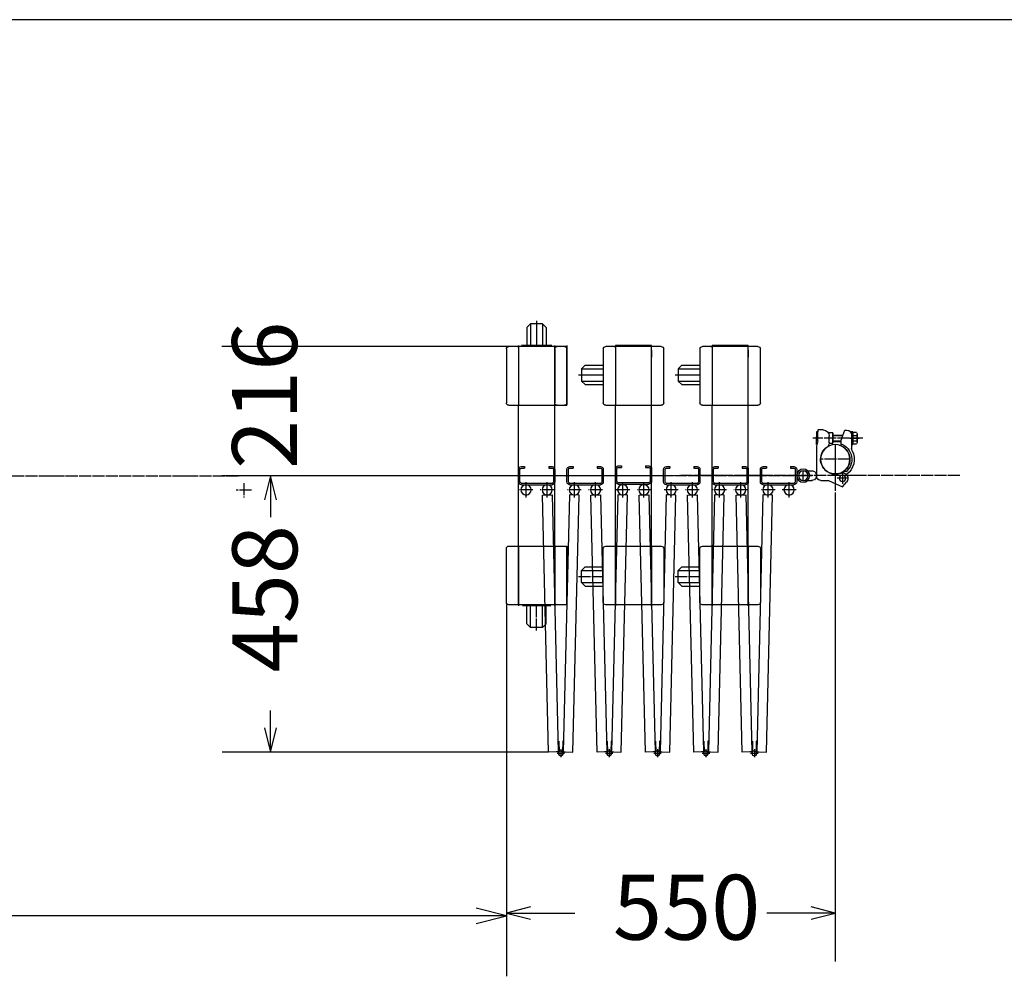
# Model space of a CAD drawing. Extents: x -172 to 14957, y -25 to 10378.
# Drawn here: x 10641 to 12269, y 8796 to 10378 of the extents above; entities that cross this region are included whole.
import ezdxf

# ---------------------------------------------------------------- set-up
doc = ezdxf.new("R2010")
doc.units = 0
doc.linetypes.add('BORDER', pattern=[22, 20, -1, 0, -1])
doc.layers.get('0').update_dxf_attribs({"linetype": 'CONTINUOUS'})
doc.layers.add('寸法線', color=7, linetype='CONTINUOUS')
doc.layers.add('ﾚｲﾔｰ1', color=7, linetype='CONTINUOUS')
doc.styles.get("Standard").update_dxf_attribs({"font": 'txt', "bigfont": 'extfont'})
doc.dimstyles.new('VELDIM0', dxfattribs={"dimtxt": 107.318719, "dimasz": 40, "dimexe": 80, "dimexo": 0.0625, "dimgap": 0.09, "dimtad": 0, "dimdec": 3, "dimtxsty": 'STANDARD', "dimcen": 0.09, "dimdle": 200, "dimazin": 3, "dimtfac": 1, "dimtdec": 4, "dimtofl": 0, "dimtmove": 0, "dimatfit": 3, "dimtolj": 1, "dimtzin": 0})
doc.dimstyles.new('VELDIM1', dxfattribs={"dimtxt": 134.148394, "dimasz": 50, "dimexe": 100, "dimexo": 0.0625, "dimgap": 0.09, "dimtad": 0, "dimdec": 3, "dimtxsty": 'STANDARD', "dimcen": 0.09, "dimdle": 250, "dimazin": 3, "dimtfac": 1, "dimtdec": 4, "dimtofl": 0, "dimtmove": 0, "dimatfit": 3, "dimtolj": 1, "dimtzin": 0})

# ---------------------------------------------------------------- blocks, each defined once
blk = doc.blocks.new('CLUMP1')
at = {"layer": 'ﾚｲﾔｰ1'}
for p, q in [((11470.1, 9639.1), (11475.5, 9639.1)), ((11475.5, 9639.1), (11475.5, 9636.8)), ((11515.5, 9639.1), (11520.9, 9639.1)), ((11515.5, 9639.1), (11515.5, 9636.8)), ((11465.5, 9613.7), (11465.5, 9634.5)), ((11467.8, 9613.7), (11467.8, 9634.5)), ((11470.1, 9636.8), (11475.5, 9636.8)), ((11515.5, 9636.8), (11520.9, 9636.8)), ((11523.2, 9634.5), (11523.2, 9613.7)), ((11525.5, 9634.5), (11525.5, 9613.7)), ((11520.9, 9611.4), (11470.1, 9611.4)), ((11470.1, 9609.1), (11520.9, 9609.1))]:
    blk.add_line(p, q, dxfattribs=at)
at = {"layer": 'ﾚｲﾔｰ1', "extrusion": (0, 0, -1)}
for centre, radius, start, end in [((-11470.1, 9634.5), 4.6, 0, 90), ((-11520.9, 9634.5), 4.6, 90, 180), ((-11470.1, 9634.5), 2.3, 0, 90), ((-11520.9, 9634.5), 2.3, 90, 180), ((-11470.1, 9613.7), 4.6, 270, 0), ((-11470.1, 9613.7), 2.3, 270, 0), ((-11520.9, 9613.7), 4.6, 180, 270), ((-11520.9, 9613.7), 2.3, 180, 270)]:
    blk.add_arc(centre, radius, start, end, dxfattribs=at)
blk = doc.blocks.new('CLUMP0')
blk.add_blockref('CLUMP1', (0, 0))
blk = doc.blocks.new('CLUMP3')
at = {"layer": 'ﾚｲﾔｰ1'}
for p, q in [((11550.1, 9639.1), (11555.5, 9639.1)), ((11555.5, 9639.1), (11555.5, 9636.8)), ((11595.5, 9639.1), (11600.9, 9639.1)), ((11595.5, 9639.1), (11595.5, 9636.8)), ((11545.5, 9613.7), (11545.5, 9634.5)), ((11547.8, 9613.7), (11547.8, 9634.5)), ((11550.1, 9636.8), (11555.5, 9636.8)), ((11595.5, 9636.8), (11600.9, 9636.8)), ((11603.2, 9634.5), (11603.2, 9613.7)), ((11605.5, 9634.5), (11605.5, 9613.7)), ((11600.9, 9611.4), (11550.1, 9611.4)), ((11550.1, 9609.1), (11600.9, 9609.1))]:
    blk.add_line(p, q, dxfattribs=at)
at = {"layer": 'ﾚｲﾔｰ1', "extrusion": (0, 0, -1)}
for centre, radius, start, end in [((-11550.1, 9634.5), 4.6, 0, 90), ((-11600.9, 9634.5), 4.6, 90, 180), ((-11550.1, 9634.5), 2.3, 0, 90), ((-11600.9, 9634.5), 2.3, 90, 180), ((-11550.1, 9613.7), 4.6, 270, 0), ((-11550.1, 9613.7), 2.3, 270, 0), ((-11600.9, 9613.7), 4.6, 180, 270), ((-11600.9, 9613.7), 2.3, 180, 270)]:
    blk.add_arc(centre, radius, start, end, dxfattribs=at)
blk = doc.blocks.new('CLUMP2')
blk.add_blockref('CLUMP3', (0, 0))
blk = doc.blocks.new('CLUMP5')
at = {"layer": 'ﾚｲﾔｰ1'}
for p, q in [((11869.9, 9639.1), (11875.3, 9639.1)), ((11875.3, 9639.1), (11875.3, 9636.8)), ((11915.3, 9639.1), (11920.7, 9639.1)), ((11915.3, 9639.1), (11915.3, 9636.8)), ((11865.3, 9613.7), (11865.3, 9634.5)), ((11867.6, 9613.7), (11867.6, 9634.5)), ((11869.9, 9636.8), (11875.3, 9636.8)), ((11915.3, 9636.8), (11920.7, 9636.8)), ((11923, 9634.5), (11923, 9613.7)), ((11925.3, 9634.5), (11925.3, 9613.7)), ((11920.7, 9611.4), (11869.9, 9611.4)), ((11869.9, 9609.1), (11920.7, 9609.1))]:
    blk.add_line(p, q, dxfattribs=at)
at = {"layer": 'ﾚｲﾔｰ1', "extrusion": (0, 0, -1)}
for centre, radius, start, end in [((-11869.9, 9634.5), 4.6, 0, 90), ((-11920.7, 9634.5), 4.6, 90, 180), ((-11869.9, 9634.5), 2.3, 0, 90), ((-11920.7, 9634.5), 2.3, 90, 180), ((-11869.9, 9613.7), 4.6, 270, 0), ((-11869.9, 9613.7), 2.3, 270, 0), ((-11920.7, 9613.7), 4.6, 180, 270), ((-11920.7, 9613.7), 2.3, 180, 270)]:
    blk.add_arc(centre, radius, start, end, dxfattribs=at)
blk = doc.blocks.new('CLUMP4')
blk.add_blockref('CLUMP5', (0, 0))
blk = doc.blocks.new('CLUMP7')
at = {"layer": 'ﾚｲﾔｰ1'}
for p, q in [((11789.9, 9639.1), (11795.3, 9639.1)), ((11795.3, 9639.1), (11795.3, 9636.8)), ((11835.3, 9639.1), (11840.7, 9639.1)), ((11835.3, 9639.1), (11835.3, 9636.8)), ((11785.3, 9613.7), (11785.3, 9634.5)), ((11787.6, 9613.7), (11787.6, 9634.5)), ((11789.9, 9636.8), (11795.3, 9636.8)), ((11835.3, 9636.8), (11840.7, 9636.8)), ((11843, 9634.5), (11843, 9613.7)), ((11845.3, 9634.5), (11845.3, 9613.7)), ((11840.7, 9611.4), (11789.9, 9611.4)), ((11789.9, 9609.1), (11840.7, 9609.1))]:
    blk.add_line(p, q, dxfattribs=at)
at = {"layer": 'ﾚｲﾔｰ1', "extrusion": (0, 0, -1)}
for centre, radius, start, end in [((-11789.9, 9634.5), 4.6, 0, 90), ((-11840.7, 9634.5), 4.6, 90, 180), ((-11789.9, 9634.5), 2.3, 0, 90), ((-11840.7, 9634.5), 2.3, 90, 180), ((-11789.9, 9613.7), 4.6, 270, 0), ((-11789.9, 9613.7), 2.3, 270, 0), ((-11840.7, 9613.7), 4.6, 180, 270), ((-11840.7, 9613.7), 2.3, 180, 270)]:
    blk.add_arc(centre, radius, start, end, dxfattribs=at)
blk = doc.blocks.new('CLUMP6')
blk.add_blockref('CLUMP7', (0, 0))
blk = doc.blocks.new('CLUMP9')
at = {"layer": 'ﾚｲﾔｰ1'}
for p, q in [((11709.9, 9639.1), (11715.3, 9639.1)), ((11715.3, 9639.1), (11715.3, 9636.8)), ((11755.3, 9639.1), (11760.7, 9639.1)), ((11755.3, 9639.1), (11755.3, 9636.8)), ((11705.3, 9613.7), (11705.3, 9634.5)), ((11707.6, 9613.7), (11707.6, 9634.5)), ((11709.9, 9636.8), (11715.3, 9636.8)), ((11755.3, 9636.8), (11760.7, 9636.8)), ((11763, 9634.5), (11763, 9613.7)), ((11765.3, 9634.5), (11765.3, 9613.7)), ((11760.7, 9611.4), (11709.9, 9611.4)), ((11709.9, 9609.1), (11760.7, 9609.1))]:
    blk.add_line(p, q, dxfattribs=at)
at = {"layer": 'ﾚｲﾔｰ1', "extrusion": (0, 0, -1)}
for centre, radius, start, end in [((-11709.9, 9634.5), 4.6, 0, 90), ((-11760.7, 9634.5), 4.6, 90, 180), ((-11709.9, 9634.5), 2.3, 0, 90), ((-11760.7, 9634.5), 2.3, 90, 180), ((-11709.9, 9613.7), 4.6, 270, 0), ((-11709.9, 9613.7), 2.3, 270, 0), ((-11760.7, 9613.7), 4.6, 180, 270), ((-11760.7, 9613.7), 2.3, 180, 270)]:
    blk.add_arc(centre, radius, start, end, dxfattribs=at)
blk = doc.blocks.new('CLUMP8')
blk.add_blockref('CLUMP9', (0, 0))
blk = doc.blocks.new('CLUMP11')
at = {"layer": 'ﾚｲﾔｰ1'}
for p, q in [((11630.1, 9640.2), (11635.5, 9640.2)), ((11630.1, 9637.9), (11635.5, 9637.9)), ((11635.5, 9640.2), (11635.5, 9637.9)), ((11675.5, 9640.2), (11680.9, 9640.2)), ((11675.5, 9640.2), (11675.5, 9637.9)), ((11675.5, 9637.9), (11680.9, 9637.9)), ((11625.5, 9614.8), (11625.5, 9635.6)), ((11627.8, 9614.8), (11627.8, 9635.6)), ((11683.2, 9635.6), (11683.2, 9614.8)), ((11685.5, 9635.6), (11685.5, 9614.8)), ((11680.9, 9612.5), (11630.1, 9612.5)), ((11630.1, 9610.2), (11680.9, 9610.2))]:
    blk.add_line(p, q, dxfattribs=at)
at = {"layer": 'ﾚｲﾔｰ1', "extrusion": (0, 0, -1)}
for centre, radius, start, end in [((-11630.1, 9635.6), 4.6, 0, 90), ((-11630.1, 9635.6), 2.3, 0, 90), ((-11680.9, 9635.6), 4.6, 90, 180), ((-11680.9, 9635.6), 2.3, 90, 180), ((-11630.1, 9614.8), 4.6, 270, 0), ((-11630.1, 9614.8), 2.3, 270, 0), ((-11680.9, 9614.8), 4.6, 180, 270), ((-11680.9, 9614.8), 2.3, 180, 270)]:
    blk.add_arc(centre, radius, start, end, dxfattribs=at)
blk = doc.blocks.new('CLUMP10')
blk.add_blockref('CLUMP11', (0, 0))
blk = doc.blocks.new('CLUMP13')
at = {"layer": 'ﾚｲﾔｰ1'}
for p, q in [((11765.3, 9833.6), (11765.3, 9744.6)), ((11785.3, 9837.6), (11769.3, 9837.6)), ((11783.5, 9837.6), (11785.3, 9837.6)), ((11845.3, 9839.1), (11785.3, 9839.1)), ((11785.3, 9839.1), (11785.3, 9837.6)), ((11785.3, 9837.6), (11785.3, 9740.6)), ((11845.3, 9837.6), (11785.3, 9837.6)), ((11785.3, 9837.6), (11785.3, 9740.6)), ((11845.3, 9837.6), (11845.3, 9839.1)), ((11861.3, 9837.6), (11845.3, 9837.6)), ((11845.3, 9740.6), (11845.3, 9837.6)), ((11865.3, 9744.6), (11865.3, 9833.6)), ((11845.3, 9831.6), (11845.3, 9820.1)), ((11845.3, 9820.1), (11845.3, 9831.6)), ((11735.4, 9806.6), (11729.4, 9800.6)), ((11729.4, 9800.6), (11729.4, 9780.6)), ((11729.4, 9800.6), (11765.3, 9800.6)), ((11735.4, 9806.6), (11765.3, 9806.6)), ((11765.3, 9812.9), (11765.3, 9764.8)), ((11724.1, 9790.6), (11765.3, 9790.6)), ((11735.4, 9774.6), (11729.4, 9780.6)), ((11729.4, 9780.6), (11765.3, 9780.6)), ((11735.4, 9774.6), (11765.3, 9774.6)), ((11769.3, 9740.6), (11785.3, 9740.6)), ((11785.3, 9740.6), (11845.3, 9740.6)), ((11785.3, 9507.6), (11785.3, 9740.6)), ((11845.3, 9740.6), (11861.3, 9740.6)), ((11845.3, 9507.6), (11845.3, 9740.6)), ((11769.3, 9507.6), (11785.3, 9507.6)), ((11785.3, 9410.6), (11785.3, 9507.6)), ((11785.3, 9507.6), (11785.3, 9410.6)), ((11785.3, 9507.6), (11845.3, 9507.6)), ((11845.3, 9507.6), (11861.3, 9507.6)), ((11845.3, 9507.6), (11845.3, 9410.6)), ((11845.3, 9410.6), (11845.3, 9507.6)), ((11765.3, 9414.6), (11765.3, 9503.6)), ((11845.3, 9489.1), (11845.3, 9500.6)), ((11845.3, 9500.6), (11845.3, 9489.1)), ((11865.3, 9503.6), (11865.3, 9414.6)), ((11765.3, 9438), (11765.3, 9481.9)), ((11765.3, 9438), (11765.3, 9481.9)), ((11735.4, 9473.6), (11729.4, 9467.6)), ((11729.4, 9467.6), (11765.3, 9467.6)), ((11729.4, 9447.6), (11729.4, 9467.6)), ((11735.4, 9473.6), (11765.3, 9473.6)), ((11735.4, 9441.6), (11729.4, 9447.6)), ((11729.4, 9447.6), (11765.3, 9447.6)), ((11735.4, 9441.6), (11765.3, 9441.6)), ((11785.3, 9410.6), (11769.3, 9410.6)), ((11845.3, 9410.6), (11785.3, 9410.6)), ((11785.3, 9410.6), (11785.3, 9409.1)), ((11861.3, 9410.6), (11845.3, 9410.6)), ((11845.3, 9410.6), (11845.3, 9409.1)), ((11845.3, 9409.1), (11845.3, 9410.6))]:
    blk.add_line(p, q, dxfattribs=at)
at = {"layer": 'ﾚｲﾔｰ1', "color": 3, "linetype": 'BORDER'}
blk.add_line((11724.1, 9457.6), (11765.3, 9457.6), dxfattribs=at)
at = {"layer": 'ﾚｲﾔｰ1', "extrusion": (0, 0, -1)}
for centre, start, end in [((-11769.3, 9833.6), 0, 90), ((-11861.3, 9833.6), 90, 180), ((-11769.3, 9744.6), 270, 0), ((-11861.3, 9744.6), 180, 270), ((-11769.3, 9503.6), 0, 90), ((-11861.3, 9503.6), 90, 180), ((-11769.3, 9414.6), 270, 0), ((-11861.3, 9414.6), 180, 270)]:
    blk.add_arc(centre, 4, start, end, dxfattribs=at)
blk = doc.blocks.new('CLUMP12')
blk.add_blockref('CLUMP13', (0, 0))
blk = doc.blocks.new('CLUMP21')
at = {"layer": 'ﾚｲﾔｰ1'}
for p, q in [((11605.5, 9833.6), (11605.5, 9744.6)), ((11625.5, 9837.6), (11609.5, 9837.6)), ((11623.7, 9837.6), (11625.5, 9837.6)), ((11685.5, 9839.1), (11625.5, 9839.1)), ((11625.5, 9839.1), (11625.5, 9837.6)), ((11625.5, 9837.6), (11625.5, 9740.6)), ((11685.5, 9837.6), (11625.5, 9837.6)), ((11625.5, 9837.6), (11625.5, 9740.6)), ((11685.5, 9837.6), (11685.5, 9839.1)), ((11701.5, 9837.6), (11685.5, 9837.6)), ((11685.5, 9740.6), (11685.5, 9837.6)), ((11705.5, 9744.6), (11705.5, 9833.6)), ((11685.5, 9831.6), (11685.5, 9820.1)), ((11685.5, 9820.1), (11685.5, 9831.6)), ((11575.7, 9806.6), (11569.7, 9800.6)), ((11569.7, 9800.6), (11569.7, 9780.6)), ((11569.7, 9800.6), (11605.5, 9800.6)), ((11575.7, 9806.6), (11605.5, 9806.6)), ((11605.5, 9812.9), (11605.5, 9764.8)), ((11564.4, 9790.6), (11605.5, 9790.6)), ((11575.7, 9774.6), (11569.7, 9780.6)), ((11569.7, 9780.6), (11605.5, 9780.6)), ((11575.7, 9774.6), (11605.5, 9774.6)), ((11609.5, 9740.6), (11625.5, 9740.6)), ((11625.5, 9740.6), (11685.5, 9740.6)), ((11625.5, 9507.6), (11625.5, 9740.6)), ((11685.5, 9740.6), (11701.5, 9740.6)), ((11685.5, 9507.6), (11685.5, 9740.6)), ((11609.5, 9507.6), (11625.5, 9507.6)), ((11625.5, 9410.6), (11625.5, 9507.6)), ((11625.5, 9507.6), (11625.5, 9410.6)), ((11625.5, 9507.6), (11685.5, 9507.6)), ((11685.5, 9507.6), (11701.5, 9507.6)), ((11685.5, 9507.6), (11685.5, 9410.6)), ((11685.5, 9410.6), (11685.5, 9507.6)), ((11605.5, 9414.6), (11605.5, 9503.6)), ((11685.5, 9489.1), (11685.5, 9500.6)), ((11685.5, 9500.6), (11685.5, 9489.1)), ((11705.5, 9503.6), (11705.5, 9414.6)), ((11605.5, 9438), (11605.5, 9481.9)), ((11605.5, 9438), (11605.5, 9481.9)), ((11575.7, 9473.6), (11569.7, 9467.6)), ((11569.7, 9467.6), (11605.5, 9467.6)), ((11569.7, 9447.6), (11569.7, 9467.6)), ((11575.7, 9473.6), (11605.5, 9473.6)), ((11575.7, 9441.6), (11569.7, 9447.6)), ((11569.7, 9447.6), (11605.5, 9447.6)), ((11575.7, 9441.6), (11605.5, 9441.6)), ((11625.5, 9410.6), (11609.5, 9410.6)), ((11685.5, 9410.6), (11625.5, 9410.6)), ((11625.5, 9410.6), (11625.5, 9409.1)), ((11701.5, 9410.6), (11685.5, 9410.6)), ((11685.5, 9410.6), (11685.5, 9409.1)), ((11685.5, 9409.1), (11685.5, 9410.6))]:
    blk.add_line(p, q, dxfattribs=at)
at = {"layer": 'ﾚｲﾔｰ1', "color": 3, "linetype": 'BORDER'}
blk.add_line((11564.4, 9457.6), (11605.5, 9457.6), dxfattribs=at)
at = {"layer": 'ﾚｲﾔｰ1', "extrusion": (0, 0, -1)}
for centre, start, end in [((-11609.5, 9833.6), 0, 90), ((-11701.5, 9833.6), 90, 180), ((-11609.5, 9744.6), 270, 0), ((-11701.5, 9744.6), 180, 270), ((-11609.5, 9503.6), 0, 90), ((-11701.5, 9503.6), 90, 180), ((-11609.5, 9414.6), 270, 0), ((-11701.5, 9414.6), 180, 270)]:
    blk.add_arc(centre, 4, start, end, dxfattribs=at)
blk = doc.blocks.new('CLUMP20')
blk.add_blockref('CLUMP21', (0, 0))
blk = doc.blocks.new('*D161')
at = {"color": 0}
for p, q in [((11989.1, 9595.8), (11989.1, 8821)), ((11445.3, 9410.6), (11445.3, 8821)), ((11485.3, 8911), (11445.3, 8901)), ((11989.1, 8901), (11949.1, 8911)), ((11445.3, 8901), (11558.3, 8901)), ((11445.3, 8901), (11558.3, 8901)), ((11445.3, 8901), (11558.3, 8901)), ((11445.3, 8901), (11485.3, 8891)), ((11989.1, 8901), (11876.1, 8901)), ((11989.1, 8901), (11876.1, 8901)), ((11989.1, 8901), (11876.1, 8901)), ((11949.1, 8891), (11989.1, 8901))]:
    blk.add_line(p, q, dxfattribs=at)
blk.add_text('550', height=107.32, dxfattribs=at).set_placement((11621.4, 8856.9))
blk = doc.blocks.new('*D190')
at = {"color": 0}
for p, q in [((11455.3, 9624.1), (10975.3, 9624.1)), ((11055.3, 9624.1), (11045.3, 9584.1)), ((11055.3, 9624.1), (11055.3, 9555.6)), ((11055.3, 9624.1), (11055.3, 9555.6)), ((11055.3, 9624.1), (11055.3, 9555.6)), ((11065.3, 9584.1), (11055.3, 9624.1)), ((11055.3, 9167.1), (11055.3, 9235.6)), ((11055.3, 9167.1), (11055.3, 9235.6)), ((11055.3, 9167.1), (11055.3, 9235.6)), ((11045.3, 9207.1), (11055.3, 9167.1)), ((11055.3, 9167.1), (11065.3, 9207.1)), ((11515.2, 9167.1), (10975.3, 9167.1))]:
    blk.add_line(p, q, dxfattribs=at)
blk.add_text('458', height=107.32, rotation=90, dxfattribs=at).set_placement((11099.5, 9298.7))
blk = doc.blocks.new('*D191')
at = {"color": 0}
for p, q in [((11449.3, 9837.6), (10975, 9837.6)), ((11055, 9837.6), (11055, 9837.6)), ((11055, 9837.6), (11055, 9837.6)), ((11055, 9837.6), (11055, 9837.6)), ((11055, 9837.6), (11055, 9837.6)), ((11055, 9837.6), (11055, 9837.6)), ((11449.3, 9624.1), (10975, 9624.1)), ((11055, 9624.1), (11055, 9624.1)), ((11055, 9624.1), (11055, 9624.1)), ((11055, 9624.1), (11055, 9624.1)), ((11055, 9624.1), (11055, 9624.1)), ((11055, 9624.1), (11055, 9624.1))]:
    blk.add_line(p, q, dxfattribs=at)
blk.add_text('216', height=107.32, rotation=90, dxfattribs=at).set_placement((11099.2, 9635.1))
blk = doc.blocks.new('*D835')
at = {"color": 0}
for p, q in [((3258.3, 9410.6), (3258.3, 8796.4)), ((11445.3, 9410.6), (11445.3, 8796.4)), ((3308.3, 8908.9), (3258.3, 8896.4)), ((11445.3, 8896.4), (11395.3, 8908.9)), ((3258.3, 8896.4), (7109.6, 8896.4)), ((3258.3, 8896.4), (7109.6, 8896.4)), ((3258.3, 8896.4), (3508.3, 8896.4)), ((3258.3, 8896.4), (3308.3, 8883.9)), ((11445.3, 8896.4), (7593.9, 8896.4)), ((11445.3, 8896.4), (7593.9, 8896.4)), ((11445.3, 8896.4), (11195.3, 8896.4)), ((11395.3, 8883.9), (11445.3, 8896.4))]:
    blk.add_line(p, q, dxfattribs=at)
blk.add_text('7900', height=134.15, dxfattribs=at).set_placement((7188.5, 8841.1))

msp = doc.modelspace()

# ---------------------------------------------------------------- linework, layer by layer
at = {"layer": 'ﾚｲﾔｰ1'}
for p, q in [((14906.6046, 10378.0679), (-171.9732, 10378.0679)), ((11479.2675, 9869.0288), (11485.2675, 9875.0288)), ((11479.2675, 9869.0288), (11479.2675, 9839.1486)), ((11505.2675, 9875.0288), (11485.2675, 9875.0288)), ((11485.2675, 9875.0288), (11485.2675, 9839.1486)), ((11495.2675, 9880.3278), (11495.2675, 9839.1486)), ((11505.2675, 9875.0288), (11505.2675, 9839.1486)), ((11511.2675, 9869.0288), (11505.2675, 9875.0288)), ((11511.2675, 9869.0288), (11511.2675, 9839.1486)), ((11445.2675, 9833.6487), (11445.2675, 9744.6486)), ((11465.2675, 9837.6486), (11449.2674, 9837.6486)), ((11463.4675, 9837.6486), (11465.2675, 9837.6486)), ((11465.2675, 9839.1486), (11465.2675, 9837.6486)), ((11465.2675, 9837.6486), (11465.2675, 9740.6486)), ((11465.2675, 9837.6486), (11465.2675, 9740.6486)), ((11525.2675, 9837.6486), (11465.2675, 9837.6486)), ((11520.2575, 9839.1486), (11470.0575, 9839.1486)), ((11520.2575, 9839.1486), (11470.0575, 9839.1486)), ((11520.2575, 9837.6486), (11470.0575, 9837.6486)), ((11525.2675, 9837.6486), (11525.2675, 9839.1486)), ((11525.2675, 9740.6486), (11525.2675, 9837.6486)), ((11541.2675, 9837.6486), (11525.2675, 9837.6486)), ((11525.2675, 9833.6487), (11525.2675, 9744.6486)), ((11545.2675, 9837.6486), (11529.2674, 9837.6486)), ((11543.4675, 9837.6486), (11545.2675, 9837.6486)), ((11545.2675, 9839.1486), (11545.2675, 9837.6486)), ((11545.2675, 9837.6486), (11545.2675, 9740.6486)), ((11545.2675, 9837.6486), (11545.2675, 9740.6486)), ((11545.2675, 9744.6486), (11545.2675, 9833.6486)), ((11525.2675, 9820.1486), (11525.2675, 9831.6486)), ((11525.2675, 9831.6486), (11525.2675, 9820.1486)), ((11449.2675, 9740.6486), (11465.2675, 9740.6486)), ((11465.2675, 9507.6486), (11465.2675, 9740.6486)), ((11465.2675, 9740.6486), (11525.2675, 9740.6486)), ((11525.2675, 9507.6486), (11525.2675, 9740.6486)), ((11525.2675, 9740.6486), (11541.2675, 9740.6486)), ((11529.2675, 9740.6486), (11545.2675, 9740.6486)), ((11958.1175, 9696.6986), (11958.1175, 9684.2986)), ((11960.1175, 9696.6986), (11958.1175, 9696.6986)), ((11958.1175, 9675.6986), (11958.1175, 9688.0986)), ((11960.1175, 9699.6986), (11960.1175, 9696.6986)), ((11969.1175, 9699.6986), (11960.1175, 9699.6986)), ((11960.1175, 9681.5986), (11960.1175, 9696.6986)), ((11985.1175, 9694.6986), (11977.7777, 9694.6986)), ((11979.1175, 9678.3986), (11979.1175, 9689.6986)), ((11985.1175, 9694.6986), (11985.1175, 9677.6986)), ((11985.1175, 9677.6986), (11985.1175, 9694.6986)), ((11985.1175, 9691.1986), (12001.9373, 9691.1986)), ((11985.1175, 9690.4986), (12001.6872, 9690.4986)), ((12000.1175, 9686.1986), (12004.8491, 9699.1986)), ((12004.8491, 9699.1986), (12008.1991, 9699.1986)), ((12013.1175, 9686.1986), (12028.6175, 9686.1986)), ((12016.1175, 9696.6986), (12016.1175, 9675.6986)), ((12018.1175, 9696.6986), (12016.1175, 9696.6986)), ((12016.1175, 9693.1986), (12016.1175, 9668.4758)), ((12018.1175, 9675.6986), (12018.1175, 9696.6986)), ((12018.1175, 9695.3986), (12018.1175, 9676.9986)), ((12024.2175, 9695.3986), (12018.1175, 9695.3986)), ((12018.1175, 9690.7986), (12024.2175, 9690.7986)), ((12025.1175, 9693.0986), (12025.1175, 9679.2986)), ((11960.2175, 9681.5986), (11958.1175, 9672.8986)), ((11958.7934, 9675.6986), (11958.1175, 9675.6986)), ((11958.1175, 9672.9986), (11958.1175, 9658.1614)), ((11960.1175, 9681.5986), (11960.1175, 9681.1843)), ((11979.1175, 9677.6986), (11985.1175, 9677.6986)), ((11979.1175, 9671.3986), (11979.1175, 9671.4986)), ((11985.1175, 9681.8986), (11998.8872, 9681.8986)), ((11985.1175, 9680.8986), (11998.8872, 9680.8986)), ((11989.0697, 9675.4986), (11989.0697, 9599.2285)), ((11999.8988, 9685.8947), (11998.8872, 9683.1155)), ((11998.8872, 9673.4271), (11998.8872, 9683.1155)), ((12016.1175, 9675.6986), (12018.1175, 9675.6986)), ((12018.1175, 9681.5986), (12024.2175, 9681.5986)), ((12018.1175, 9676.9986), (12024.2175, 9676.9986)), ((11958.1175, 9658.1614), (11958.1175, 9623.1986)), ((11958.1175, 9644.4986), (11958.1175, 9629.6614)), ((11935.6175, 9632.1486), (11950.0211, 9632.1986)), ((11936.1175, 9632.1486), (11950.5211, 9632.1986)), ((11958.1175, 9629.6614), (11958.1175, 9622.2986)), ((11994.2072, 9627.4479), (11999.216, 9628.5314)), ((12007.4004, 9630.9681), (11999.1004, 9628.6681)), ((11935.6175, 9616.1486), (11950.1175, 9616.1986)), ((11936.1175, 9616.1486), (11950.6175, 9616.1986)), ((11965.1175, 9616.1986), (11978.1175, 9616.1986)), ((11978.1175, 9616.1986), (12001.1175, 9605.4735)), ((12001.1175, 9605.4735), (12007.6618, 9613.5551)), ((11504.9745, 9591.9584), (11520.9699, 9592.3437)), ((11515.2099, 9167.0817), (11504.9745, 9591.9584)), ((11520.9699, 9592.3437), (11531.2052, 9167.467)), ((11549.5587, 9592.3437), (11539.3233, 9167.467)), ((11565.5541, 9591.9584), (11549.5587, 9592.3437)), ((11555.3187, 9167.0817), (11565.5541, 9591.9584)), ((11584.9745, 9591.9584), (11600.9699, 9592.3437)), ((11595.2099, 9167.0817), (11584.9745, 9591.9584)), ((11600.9699, 9592.3437), (11611.2052, 9167.467)), ((11629.5587, 9592.3437), (11619.3233, 9167.467)), ((11645.5541, 9591.9584), (11629.5587, 9592.3437)), ((11635.3187, 9167.0817), (11645.5541, 9591.9584)), ((11664.9745, 9591.9584), (11680.9699, 9592.3437)), ((11675.2099, 9167.0817), (11664.9745, 9591.9584)), ((11680.9699, 9592.3437), (11691.2052, 9167.467)), ((11709.5587, 9592.3437), (11699.3233, 9167.467)), ((11725.5541, 9591.9584), (11709.5587, 9592.3437)), ((11715.3187, 9167.0817), (11725.5541, 9591.9584)), ((11744.9745, 9591.9584), (11760.9699, 9592.3437)), ((11755.2099, 9167.0817), (11744.9745, 9591.9584)), ((11760.9699, 9592.3437), (11771.2052, 9167.467)), ((11789.5587, 9592.3437), (11779.3233, 9167.467)), ((11805.5541, 9591.9584), (11789.5587, 9592.3437)), ((11795.3187, 9167.0817), (11805.5541, 9591.9584)), ((11824.9745, 9591.9584), (11840.9699, 9592.3437)), ((11835.2099, 9167.0817), (11824.9745, 9591.9584)), ((11840.9699, 9592.3437), (11851.2052, 9167.467)), ((11869.5587, 9592.3437), (11859.3233, 9167.467)), ((11885.5541, 9591.9584), (11869.5587, 9592.3437)), ((11875.3187, 9167.0817), (11885.5541, 9591.9584)), ((11989.0697, 9596.4285), (11989.0697, 9595.8486)), ((11449.2675, 9507.6486), (11465.2675, 9507.6486)), ((11465.2675, 9507.6486), (11525.2675, 9507.6486)), ((11465.2675, 9507.6486), (11465.2675, 9410.6486)), ((11465.2675, 9410.6486), (11465.2675, 9507.6486)), ((11525.2675, 9507.6486), (11541.2675, 9507.6486)), ((11525.2675, 9507.6486), (11525.2675, 9410.6486)), ((11525.2675, 9410.6486), (11525.2675, 9507.6486)), ((11529.2675, 9507.6486), (11545.2675, 9507.6486)), ((11545.2675, 9507.6486), (11545.2675, 9410.6486)), ((11545.2675, 9410.6486), (11545.2675, 9507.6486)), ((11445.2675, 9414.6486), (11445.2675, 9503.6488)), ((11525.2675, 9414.6486), (11525.2675, 9503.6488)), ((11525.2675, 9489.1486), (11525.2675, 9500.6486)), ((11525.2675, 9500.6486), (11525.2675, 9489.1486)), ((11545.2675, 9503.6487), (11545.2675, 9414.6486)), ((11465.2675, 9410.6486), (11449.2673, 9410.6486)), ((11465.2675, 9410.6486), (11465.2675, 9409.1486)), ((11525.2675, 9410.6486), (11465.2675, 9410.6486)), ((11518.7675, 9410.6486), (11471.7075, 9410.6486)), ((11518.7675, 9410.6486), (11471.7075, 9410.6486)), ((11525.2675, 9410.6486), (11525.2675, 9409.1486)), ((11525.2675, 9409.1486), (11525.2675, 9410.6486)), ((11541.2675, 9410.6486), (11525.2675, 9410.6486)), ((11545.2675, 9410.6486), (11529.2673, 9410.6486)), ((11518.7675, 9409.1486), (11471.7075, 9409.1486)), ((11518.7675, 9409.1486), (11471.7075, 9409.1486)), ((11518.7675, 9409.1486), (11471.7075, 9409.1486)), ((11479.2675, 9379.2684), (11479.2675, 9409.1486)), ((11485.2675, 9373.2684), (11485.2675, 9409.1486)), ((11505.2675, 9373.2684), (11505.2675, 9409.1486)), ((11511.2675, 9379.2684), (11511.2675, 9409.1486)), ((11479.2675, 9379.2684), (11485.2675, 9373.2684)), ((11511.2675, 9379.2684), (11505.2675, 9373.2684)), ((11505.2675, 9373.2684), (11485.2675, 9373.2684)), ((11530.7838, 9184.9619), (11531.9834, 9184.9908)), ((11531.9834, 9184.9908), (11532.4025, 9167.5959)), ((11538.5451, 9184.9908), (11538.1261, 9167.5959)), ((11539.7448, 9184.9619), (11538.5451, 9184.9908)), ((11610.7838, 9184.9619), (11611.9834, 9184.9908)), ((11611.9834, 9184.9908), (11612.4025, 9167.5959)), ((11618.5451, 9184.9908), (11618.1261, 9167.5959)), ((11619.7448, 9184.9619), (11618.5451, 9184.9908)), ((11690.7838, 9184.9619), (11691.9834, 9184.9908)), ((11691.9834, 9184.9908), (11692.4025, 9167.5959)), ((11698.5451, 9184.9908), (11698.1261, 9167.5959)), ((11699.7448, 9184.9619), (11698.5451, 9184.9908)), ((11770.7838, 9184.9619), (11771.9834, 9184.9908)), ((11771.9834, 9184.9908), (11772.4025, 9167.5959)), ((11778.5451, 9184.9908), (11778.1261, 9167.5959)), ((11779.7448, 9184.9619), (11778.5451, 9184.9908)), ((11850.7838, 9184.9619), (11851.9834, 9184.9908)), ((11851.9834, 9184.9908), (11852.4025, 9167.5959)), ((11858.5451, 9184.9908), (11858.1261, 9167.5959)), ((11859.7448, 9184.9619), (11858.5451, 9184.9908)), ((11531.2052, 9167.467), (11515.2099, 9167.0817)), ((11531.2052, 9167.467), (11527.7063, 9167.3827)), ((11531.2052, 9167.467), (11531.2655, 9164.9677)), ((11539.3233, 9167.467), (11539.2631, 9164.9676)), ((11539.3233, 9167.467), (11542.8223, 9167.3827)), ((11539.3233, 9167.467), (11555.3187, 9167.0817)), ((11611.2052, 9167.467), (11595.2099, 9167.0817)), ((11611.2052, 9167.467), (11607.7063, 9167.3827)), ((11611.2052, 9167.467), (11611.2655, 9164.9677)), ((11619.3233, 9167.467), (11619.2631, 9164.9676)), ((11619.3233, 9167.467), (11635.3187, 9167.0817)), ((11619.3233, 9167.467), (11622.8223, 9167.3827)), ((11691.2052, 9167.467), (11675.2099, 9167.0817)), ((11691.2052, 9167.467), (11687.7063, 9167.3827)), ((11691.2052, 9167.467), (11691.2655, 9164.9677)), ((11699.3233, 9167.467), (11699.2631, 9164.9676)), ((11699.3233, 9167.467), (11715.3187, 9167.0817)), ((11699.3233, 9167.467), (11702.8223, 9167.3827)), ((11771.2052, 9167.467), (11755.2099, 9167.0817)), ((11771.2052, 9167.467), (11767.7063, 9167.3827)), ((11771.2052, 9167.467), (11771.2655, 9164.9677)), ((11779.3233, 9167.467), (11779.2631, 9164.9676)), ((11779.3233, 9167.467), (11782.8223, 9167.3827)), ((11779.3233, 9167.467), (11795.3187, 9167.0817)), ((11851.2052, 9167.467), (11835.2099, 9167.0817)), ((11851.2052, 9167.467), (11847.7063, 9167.3827)), ((11851.2052, 9167.467), (11851.2655, 9164.9677)), ((11859.3233, 9167.467), (11859.2631, 9164.9676)), ((11859.3233, 9167.467), (11875.3187, 9167.0817)), ((11859.3233, 9167.467), (11862.8223, 9167.3827))]:
    msp.add_line(p, q, dxfattribs=at)
at = {"layer": 'ﾚｲﾔｰ1', "color": 3, "linetype": 'BORDER'}
for p, q in [((12034.6975, 9686.1986), (11952.0175, 9686.1986)), ((11989.0697, 9675.4986), (11989.0697, 9626.8986)), ((12013.3697, 9651.1986), (11964.7697, 9651.1986)), ((12195.2675, 9624.4962), (7300.2175, 9620.7106)), ((11458.5544, 9624.1486), (11950.608, 9624.1486)), ((11936.1175, 9616.1486), (11936.1175, 9632.1486)), ((12001.1188, 9628.7348), (12001.1188, 9610.7348)), ((11011.1675, 9611.9841), (11011.1675, 9588.0363)), ((11477.7675, 9588.0642), (11477.7675, 9613.233)), ((11512.7675, 9588.0642), (11512.7675, 9613.233)), ((11557.7611, 9588.0642), (11557.7611, 9613.233)), ((11557.7675, 9588.0642), (11557.7675, 9613.233)), ((11592.7675, 9588.0642), (11592.7675, 9613.233)), ((11637.7611, 9588.0642), (11637.7611, 9613.233)), ((11672.7675, 9588.0642), (11672.7675, 9613.233)), ((11717.7675, 9588.0642), (11717.7675, 9613.233)), ((11752.7675, 9588.0642), (11752.7675, 9613.233)), ((11797.7675, 9588.0642), (11797.7675, 9613.233)), ((11832.7675, 9588.0642), (11832.7675, 9613.233)), ((11878.0012, 9588.0642), (11878.0012, 9613.233)), ((11912.7675, 9588.0642), (11912.7675, 9613.233)), ((12010.1188, 9619.7348), (11992.1188, 9619.7348)), ((11023.96, 9600.0102), (10998.3749, 9600.0102)), ((11489.2142, 9600.6486), (11466.3208, 9600.6486)), ((11524.2142, 9600.6486), (11501.3208, 9600.6486)), ((11569.2078, 9600.6486), (11546.3144, 9600.6486)), ((11569.2142, 9600.6486), (11546.3208, 9600.6486)), ((11604.2142, 9600.6486), (11581.3208, 9600.6486)), ((11649.2078, 9600.6486), (11626.3144, 9600.6486)), ((11684.2142, 9600.6486), (11661.3208, 9600.6486)), ((11729.2142, 9600.6486), (11706.3208, 9600.6486)), ((11764.2142, 9600.6486), (11741.3208, 9600.6486)), ((11809.2142, 9600.6486), (11786.3208, 9600.6486)), ((11844.2142, 9600.6486), (11821.3208, 9600.6486)), ((11889.4479, 9600.6486), (11866.5546, 9600.6486)), ((11924.2142, 9600.6486), (11901.3208, 9600.6486)), ((11495.2675, 9367.9694), (11495.2675, 9409.1486)), ((11529.0884, 9165.0641), (11541.4402, 9165.0641)), ((11535.2643, 9171.6891), (11535.2643, 9158.4391)), ((11609.0884, 9165.0641), (11621.4402, 9165.0641)), ((11615.2643, 9171.6891), (11615.2643, 9158.4391)), ((11689.0884, 9165.0641), (11701.4402, 9165.0641)), ((11695.2643, 9171.6891), (11695.2643, 9158.4391)), ((11769.0884, 9165.0641), (11781.4402, 9165.0641)), ((11775.2643, 9171.6891), (11775.2643, 9158.4391)), ((11849.0884, 9165.0641), (11861.4402, 9165.0641)), ((11855.2643, 9171.6891), (11855.2643, 9158.4391))]:
    msp.add_line(p, q, dxfattribs=at)
at = {"layer": 'ﾚｲﾔｰ1', "extrusion": (0, 0, -1)}
for centre, radius in [((-11989.0697, 9651.1986), 24.3), ((-11936.1175, 9624.1486), 10.85), ((-11936.1175, 9624.1486), 8), ((-12001.1188, 9619.7348), 5.25), ((-11477.7675, 9600.6486), 8.5), ((-11512.7675, 9600.6486), 8.5), ((-11512.7675, 9600.6486), 8.5), ((-11557.7611, 9600.6486), 8.5), ((-11557.7611, 9600.6486), 8.5), ((-11557.7675, 9600.6486), 8.5), ((-11557.7675, 9600.6486), 8.5), ((-11557.7675, 9600.6486), 8.5), ((-11557.7675, 9600.6486), 8.5), ((-11557.7675, 9600.6486), 8.5), ((-11557.7675, 9600.6486), 8.5), ((-11592.7675, 9600.6486), 8.5), ((-11592.7675, 9600.6486), 8.5), ((-11637.7611, 9600.6486), 8.5), ((-11637.7611, 9600.6486), 8.5), ((-11637.7675, 9600.6486), 8.5), ((-11637.7675, 9600.6486), 8.5), ((-11637.7675, 9600.6486), 8.5), ((-11637.7675, 9600.6486), 8.5), ((-11637.7675, 9600.6486), 8.5), ((-11672.7675, 9600.6486), 8.5), ((-11672.7675, 9600.6486), 8.5), ((-11672.7675, 9600.6486), 8.5), ((-11717.7611, 9600.6486), 8.5), ((-11717.7611, 9600.6486), 8.5), ((-11717.7675, 9600.6486), 8.5), ((-11717.7675, 9600.6486), 8.5), ((-11717.7675, 9600.6486), 8.5), ((-11717.7675, 9600.6486), 8.5), ((-11717.7675, 9600.6486), 8.5), ((-11752.7675, 9600.6486), 8.5), ((-11752.7675, 9600.6486), 8.5), ((-11752.7675, 9600.6486), 8.5), ((-11797.7611, 9600.6486), 8.5), ((-11797.7611, 9600.6486), 8.5), ((-11797.7675, 9600.6486), 8.5), ((-11797.7675, 9600.6486), 8.5), ((-11797.7675, 9600.6486), 8.5), ((-11797.7675, 9600.6486), 8.5), ((-11797.7675, 9600.6486), 8.5), ((-11832.7675, 9600.6486), 8.5), ((-11832.7675, 9600.6486), 8.5), ((-11832.7675, 9600.6486), 8.5), ((-11877.7611, 9600.6486), 8.5), ((-11877.7611, 9600.6486), 8.5), ((-11877.7675, 9600.6486), 8.5), ((-11877.7675, 9600.6486), 8.5), ((-11877.7675, 9600.6486), 8.5), ((-11877.7675, 9600.6486), 8.5), ((-11877.7675, 9600.6486), 8.5), ((-11912.7675, 9600.6486), 8.5), ((-11912.7675, 9600.6486), 8.5), ((-11535.2643, 9165.0641), 4), ((-11615.2643, 9165.0641), 4), ((-11695.2643, 9165.0641), 4), ((-11775.2643, 9165.0641), 4), ((-11855.2643, 9165.0641), 4)]:
    msp.add_circle(centre, radius, dxfattribs=at)
for centre, radius, start, end in [((-11449.2675, 9833.6486), 4, 0, 90), ((-11529.2675, 9833.6486), 4, 0, 90), ((-11541.2675, 9833.6486), 4, 90, 180), ((-11449.2675, 9744.6486), 4, 270, 0), ((-11529.2675, 9744.6486), 4, 270, 0), ((-11541.2675, 9744.6486), 4, 180, 270), ((-11969.1175, 9689.6986), 10, 90, 180), ((-12008.1395, 9691.2986), 8, 90, 180), ((-12021.7175, 9693.0986), 3.4, 137.3, 222.7), ((-12012.9175, 9686.1986), 12.2, 157.9, 202.1), ((-11989.0697, 9651.1986), 24.3, 0, 55.6821687), ((-11969.1175, 9679.0984), 10, 180, 234.4300302), ((-11989.0697, 9651.1986), 27.3, 111.0766601, 228.8872419), ((-11989.0697, 9651.1986), 24.3, 113.8293453, 244.9721795), ((-12021.7175, 9679.2986), 3.4, 137.3, 222.7), ((-11989.0697, 9651.1986), 31.3, 153.0078762, 233.6915694), ((-12026.1175, 9669.451), 10, 333.7718339, 0), ((-11989.0697, 9651.1986), 24.3, 257.5982116, 0), ((-11950.1175, 9624.1986), 8, 87.8514836, 103.7390352), ((-11950.1175, 9624.1986), 8, 103.7390352, 256.2609649), ((-11965.1175, 9623.1986), 7, 270, 0), ((-12001.1188, 9619.7348), 9, 77.7943024, 223.4596237), ((-11950.1175, 9624.1986), 8, 256.2609649, 273.5504979), ((-11449.2675, 9503.6486), 4, 0, 90), ((-11529.2675, 9503.6486), 4, 0, 90), ((-11541.2675, 9503.6486), 4, 90, 180), ((-11449.2675, 9414.6486), 4, 270, 0), ((-11529.2675, 9414.6486), 4, 270, 0)]:
    msp.add_arc(centre, radius, start, end, dxfattribs=at)

# ---------------------------------------------------------------- block references
for name in ['CLUMP20', 'CLUMP12', 'CLUMP0', 'CLUMP2', 'CLUMP10', 'CLUMP8', 'CLUMP6', 'CLUMP4']:
    msp.add_blockref(name, (0, 0))

# ---------------------------------------------------------------- dimensions: what is measured, and where the dimension line sits
at = {"layer": '寸法線', "color": 3}
for base, p1, p2, text, picture, middle in [((11055.02, 9837.6486), (11449.2675, 9837.6486), (11449.2675, 9624.1486), '216', '*D191', (11055.02, 9730.8986)), ((11055.2675, 9624.1486), (11455.2675, 9624.1486), (11515.2099, 9167.0817), '458', '*D190', (11055.2675, 9395.6151))]:
    dim = msp.add_linear_dim(base=base, p1=p1, p2=p2, angle=90, text=text, dimstyle='VELDIM0', dxfattribs=at)
    dim.commit()
    dim.dimension.update_dxf_attribs({"geometry": picture, "text_midpoint": middle, "dimtype": 128})
for base, p2, text, dimstyle, picture, middle in [((11445.2675, 8901.0457), (11989.0697, 9595.8486), '550', 'VELDIM0', '*D161', (11717.1686, 8901.0457)), ((11445.2675, 8896.3507), (3258.2675, 9410.6486), '7900', 'VELDIM1', '*D835', (7351.7675, 8896.3507))]:
    dim = msp.add_linear_dim(base=base, p1=(11445.2675, 9410.6486), p2=p2, text=text, dimstyle=dimstyle, dxfattribs=at)
    dim.commit()
    dim.dimension.update_dxf_attribs({"geometry": picture, "text_midpoint": middle, "dimtype": 128})

doc.saveas('drawing.dxf')
